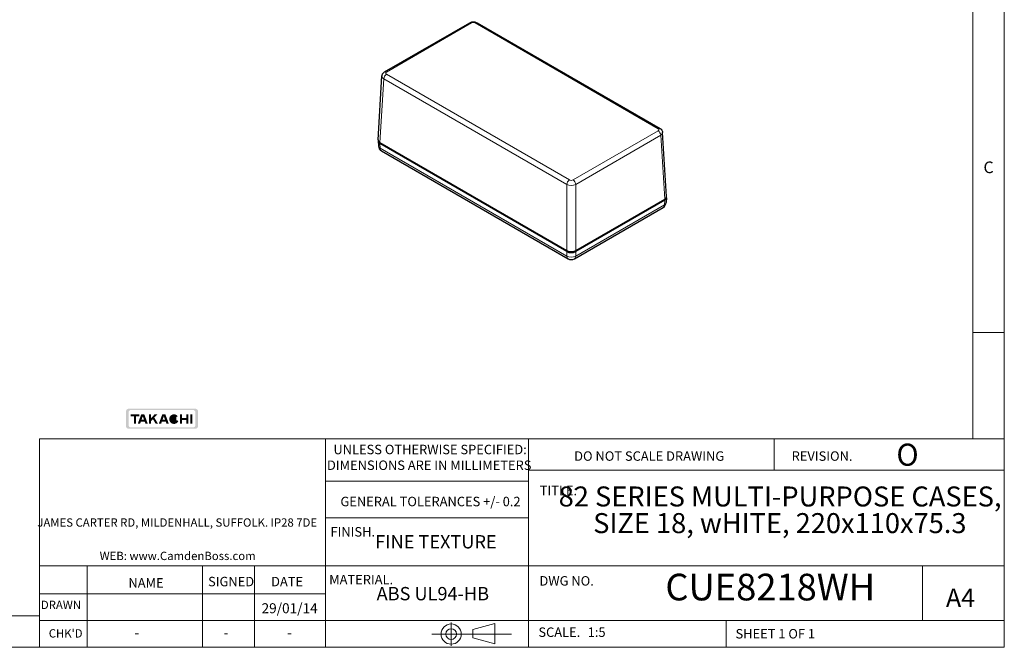
# Model space of a CAD drawing. Units: millimetres. Extents: x 5 to 292, y 5 to 205.
# Drawn here: x 136 to 292, y 5 to 105 of the extents above; entities that cross this region are included whole.
import ezdxf

# ---------------------------------------------------------------- set-up
doc = ezdxf.new("R2010")
doc.units = ezdxf.units.MM
doc.linetypes.add('CENTERX2', pattern=[20.32, 12.7, -2.54, 2.54, -2.54])
doc.layers.add('VISIBLE_(ISO)', color=179, linetype='Continuous', lineweight=30)
doc.layers.add('VISIBLE_NARROW_(ISO)', color=179, linetype='Continuous', lineweight=15)
doc.styles.add('SLDTEXTSTYLE0', font='TXT', dxfattribs={"width": 0.7})
doc.styles.add('SLDTEXTSTYLE1', font='TXT', dxfattribs={"width": 0.75})
doc.styles.add('SLDTEXTSTYLE2', font='TXT', dxfattribs={"width": 0.6875})

# ---------------------------------------------------------------- blocks, each defined once
blk = doc.blocks.new('SW_NOTE_4')
at = {"color": 0, "linetype": 'Continuous', "lineweight": 0, "char_height": 1.5, "attachment_point": 2, "style": 'SLDTEXTSTYLE1'}
for s, insert in [('UNLESS OTHERWISE SPECIFIED:', (14.18, 1.93)), ('DIMENSIONS ARE IN MILLIMETERS', (14.04, -0.57))]:
    blk.add_mtext(s, dxfattribs=dict(at, insert=insert))
blk = doc.blocks.new('SW_NOTE_5')
at = {"color": 0, "linetype": 'Continuous', "lineweight": 0, "char_height": 3.175, "attachment_point": 2, "style": 'SLDTEXTSTYLE1'}
for s, insert in [('82 SERIES MULTI-PURPOSE CASES,', (32.54, 4.09)), ('SIZE 18, wHITE, 220x110x75.3', (32.5, -0.14))]:
    blk.add_mtext(s, dxfattribs=dict(at, insert=insert))
blk = doc.blocks.new('SW_NOTE_6')
at = {"color": 0, "linetype": 'Continuous', "lineweight": 0, "char_height": 1.3229, "attachment_point": 2, "style": 'SLDTEXTSTYLE0'}
for s, insert in [('JAMES CARTER RD, MILDENHALL, SUFFOLK. IP28 7DE', (18.73, 1.71)), ('WEB: www.CamdenBoss.com', (18.8, -3.59))]:
    blk.add_mtext(s, dxfattribs=dict(at, insert=insert))

msp = doc.modelspace()

# ---------------------------------------------------------------- hatches: boundary and pattern name
h = msp.add_hatch(color=7)
edge = h.paths.add_edge_path(flags=0)
edge.add_arc((152.82, 40.1252875), 0.42, 180, 270)
edge.add_line((152.82, 39.7052875), (163.42267555, 39.7052875))
edge.add_arc((163.42267555, 40.1252875), 0.42, 270, 360)
edge.add_line((163.84267555, 40.1252875), (163.84267555, 42.4747125))
edge.add_arc((163.42267555, 42.4747125), 0.42, 0, 90)
edge.add_line((163.42267555, 42.8947125), (152.82, 42.8947125))
edge.add_arc((152.82, 42.4747125), 0.42, 90, 180)
edge.add_line((152.4, 42.4747125), (152.4, 40.1252875))
edge = h.paths.add_edge_path(flags=0)
edge.add_arc((163.06069009, 42.32375945), 0.36, 0, 90, ccw=False)
edge.add_line((163.42069009, 42.32375945), (163.42069009, 40.27624055))
edge.add_arc((163.06069009, 40.27624055), 0.36, 270, 360, ccw=False)
edge.add_line((163.06069009, 39.91624055), (153.18198546, 39.91624055))
edge.add_arc((153.18198546, 40.27624055), 0.36, 180, 270, ccw=False)
edge.add_line((152.82198546, 40.27624055), (152.82198546, 42.32375945))
edge.add_arc((153.18198546, 42.32375945), 0.36, 90, 180, ccw=False)
edge.add_line((153.18198546, 42.68375945), (163.06069009, 42.68375945))
for points in [[(154.5148354, 41.98956397), (153.14092925, 41.98956397), (153.14092925, 41.69515257), (153.65123725, 41.69515257), (153.65123725, 40.49298469), (154.0045274, 40.49298469), (154.0045274, 41.69515257), (154.5148354, 41.69515257)], [(156.67121301, 41.23574623), (156.35409032, 40.89395103), (156.35409032, 40.49298469), (156.04121309, 40.49298469), (156.04121309, 41.98956397), (156.35409032, 41.98956397), (156.35409032, 41.35940725), (156.93875914, 41.98956397), (157.37061637, 41.98956397), (156.8972759, 41.47939708), (157.48843405, 40.49298469), (157.1163509, 40.49298469)], [(161.2809855, 41.98956397), (160.9694044, 41.98956397), (160.9694044, 40.49298469), (161.2809855, 40.49298469), (161.2809855, 41.09069791), (161.97775219, 41.09069791), (161.97775219, 40.49298469), (162.2893333, 40.49298469), (162.2893333, 41.98956397), (161.97775219, 41.98956397), (161.97775219, 41.38848003), (161.2809855, 41.38848003)], [(162.62299953, 40.49298469), (162.62299953, 41.98956397), (162.93703535, 41.98956397), (162.93703535, 40.49298469)]]:
    msp.add_hatch(color=7).paths.add_polyline_path(points, flags=0)
h = msp.add_hatch(color=7)
h.paths.add_polyline_path([(154.74761108, 40.81793651), (154.62759128, 40.49298469), (154.26630125, 40.49298469), (154.81905748, 41.98956397), (155.30973825, 41.98956397), (155.86249448, 40.49298469), (155.50120445, 40.49298469), (155.38118465, 40.81793651)], flags=0)
h.paths.add_polyline_path([(155.06439787, 41.67563203), (154.86033879, 41.1231451), (155.26845694, 41.1231451)], flags=0)
h = msp.add_hatch(color=7)
h.paths.add_polyline_path([(158.84736924, 40.49298469), (159.20865927, 40.49298469), (158.65590304, 41.98956397), (158.16522227, 41.98956397), (157.61246604, 40.49298469), (157.97375607, 40.49298469), (158.09377587, 40.81793651), (158.72734944, 40.81793651)], flags=0)
h.paths.add_polyline_path([(158.41056266, 41.67563203), (158.61462173, 41.1231451), (158.20650358, 41.1231451)], flags=0)
h = msp.add_hatch(color=7)
edge = h.paths.add_edge_path(flags=0)
edge.add_arc((160.02517916, 41.23847974), 0.765462, 38.5505407908, 336.5820184017)
edge.add_line((160.72759001, 40.93425766), (160.41561758, 41.06937645))
edge.add_ellipse((160.02517916, 41.23847974), major_axis=(0, -0.48086715), ratio=0.8673469388, start_angle=-235.3489752814, end_angle=69.4109213221, ccw=False)
edge.add_line((160.36828072, 41.51188954), (160.6238154, 41.71551928))

# ---------------------------------------------------------------- linework, layer by layer
at = {"color": 7, "linetype": 'Continuous', "lineweight": 0}
for p, q in [((292, 77.25), (292, 205)), ((287, 60.25), (287, 200)), ((292, 5), (292, 77.25)), ((287, 60.25), (287, 55)), ((287, 55), (292, 55)), ((287, 55), (287, 38.08527569)), ((292, 38.08527569), (138.67271923, 38.08527569)), ((138.67271923, 38.08527569), (138.67271923, 5)), ((184.12799533, 5), (184.12799533, 38.08527569)), ((216.37551196, 38.08527569), (216.37551196, 5)), ((255.43260848, 33.12221428), (255.43260848, 38.08527569)), ((292, 33.12221428), (216.37551196, 33.12221428)), ((184.12799533, 31.37320919), (216.37551196, 31.37320919)), ((216.37551196, 25.54740133), (184.12799533, 25.54740133)), ((159.4, 17.9475074), (138.67271923, 17.9475074)), ((146.22001035, 17.9475074), (146.22001035, 5)), ((159.4, 17.9475074), (292, 17.9475074)), ((164.57365014, 17.9475074), (164.57365014, 5)), ((172.80705864, 17.9475074), (172.80705864, 5)), ((279, 9.25), (279, 17.9475074)), ((172.80705864, 13.5), (138.67271923, 13.5)), ((172.80705864, 13.5), (184.12799533, 13.5)), ((104.8, 10), (138.67271923, 10)), ((138.67271923, 9.25), (292, 9.25)), ((211.04590689, 8.76964156), (207.50140719, 7.81989573)), ((211.04590689, 8.76964156), (211.04590689, 5.56192667)), ((247.8, 5), (247.8, 9.25)), ((207.50140719, 6.5116725), (207.50140719, 7.81989573)), ((211.04590689, 5.56192667), (207.50140719, 6.5116725)), ((5, 5), (292, 5))]:
    msp.add_line(p, q, dxfattribs=at)
at = {"color": 7, "linetype": 'CENTERX2', "lineweight": 0}
for p, q in [((204.07949208, 8.96142174), (204.07949208, 5.22268581)), ((200.99342187, 7.09744206), (215.01921229, 7.09744206))]:
    msp.add_line(p, q, dxfattribs=at)
at = {"color": 7, "linetype": 'Continuous', "lineweight": 0}
for radius in [1.60385745, 0.85366099]:
    msp.add_circle((204.07949208, 7.09744206), radius, dxfattribs=at)
at = {"layer": 'VISIBLE_(ISO)', "color": 7}
for p, q in [((193.49826837, 96.37038895), (207.0278521, 104.18169776)), ((208.19319292, 104.18169776), (237.27912584, 87.38892656)), ((192.46863863, 85.583141), (193.08247859, 95.73184829)), ((238.30875558, 76.60167861), (237.69491562, 86.7503859)), ((192.46863863, 85.37959221), (192.51354456, 84.63715568)), ((192.76084935, 85.15501667), (222.46019566, 68.00809108)), ((222.46019566, 67.84479177), (192.76084935, 84.99171735)), ((193.01172038, 83.83150449), (222.6668717, 66.71009489)), ((223.87354773, 68.00809108), (238.01654485, 76.17355428)), ((238.01654485, 76.01025496), (223.87354773, 67.84479177)), ((238.30875558, 76.39812982), (238.26384964, 75.65569329)), ((223.6668717, 66.71009489), (237.76567383, 74.8500421))]:
    msp.add_line(p, q, dxfattribs=at)
for centre, start, end in [((193.51172038, 84.69752989), 183.4612924705, 240), ((237.26567383, 75.7160675), 300, 356.5387075295), ((223.1668717, 67.57612029), 240, 300)]:
    msp.add_arc(centre, 1, start, end, dxfattribs=at)
for centre, major_axis, ratio, start_param, end_param in [((193.46924891, 85.39971695), (-1.00121872, 0), 0.5766474988, 6.1412882526, 7.067974483), ((193.46924891, 85.56301627), (-1.00121872, 0), 0.5766474988, 6.2483211772, 7.067974483), ((237.30814529, 76.58155387), (1.00121872, 0), 0.5766474988, 5.4983961314, 6.3180494372), ((237.30814529, 76.41825456), (1.00121872, 0), 0.5766474988, 5.4983961314, 6.4250823618), ((223.1668717, 68.41708576), (1, 0), 0.5780538961, 3.9275998046, 5.4971781562), ((223.1668717, 68.25378644), (-1, 0), 0.5780538961, 0.786007151, 2.3555855026), ((223.1668717, 68.25364709), (-0.72, 0), 0.5780538961, 1.4064434505, 1.7351492031)]:
    msp.add_ellipse(centre, major_axis=major_axis, ratio=ratio, start_param=start_param, end_param=end_param, dxfattribs=at)
for points, knots in [([(207.0278521, 104.18169776), (207.10455375, 104.22598148), (207.18203236, 104.25729047), (207.33732273, 104.30298733), (207.4152558, 104.31722588), (207.57141531, 104.33151175), (207.64962971, 104.33151175), (207.80578922, 104.31722588), (207.88372229, 104.30298733), (208.03901266, 104.25729047), (208.11649126, 104.22598148), (208.19319292, 104.18169776)], [-0.7847891758, -0.7847891758, -0.7847891758, -0.7847891758, -0.4708735055, -0.4708735055, -0.1569578352, -0.1569578352, 0.1569578352, 0.1569578352, 0.4708735055, 0.4708735055, 0.7847891758, 0.7847891758, 0.7847891758, 0.7847891758]), ([(193.08247859, 95.73184829), (193.08630952, 95.79518555), (193.0985124, 95.85739988), (193.13592549, 95.9727798), (193.16098641, 96.02592539), (193.21831918, 96.12094538), (193.25053307, 96.16290671), (193.31806, 96.23683004), (193.3533898, 96.2688536), (193.42515677, 96.32504412), (193.46162127, 96.34923074), (193.49826837, 96.37038895)], [0.03486413, 0.03486413, 0.03486413, 0.03486413, 0.18484913916, 0.18484913916, 0.33483414832, 0.33483414832, 0.48481915749, 0.48481915749, 0.63480416665, 0.63480416665, 0.78478917581, 0.78478917581, 0.78478917581, 0.78478917581]), ([(237.27912584, 87.38892656), (237.31577294, 87.36776835), (237.35223743, 87.34358173), (237.42400441, 87.28739121), (237.45933421, 87.25536765), (237.52686114, 87.18144432), (237.55907503, 87.13948299), (237.6164078, 87.044463), (237.64146871, 86.99131741), (237.67888181, 86.87593749), (237.69108469, 86.81372316), (237.69491562, 86.7503859)], [-0.78478917581, -0.78478917581, -0.78478917581, -0.78478917581, -0.63480416665, -0.63480416665, -0.48481915749, -0.48481915749, -0.33483414832, -0.33483414832, -0.18484913916, -0.18484913916, -0.03486413, -0.03486413, -0.03486413, -0.03486413])]:
    msp.add_open_spline(points, degree=3, knots=knots, dxfattribs=at)
at = {"layer": 'VISIBLE_NARROW_(ISO)', "color": 7}
for p, q in [((193.79826837, 96.34067166), (207.3278521, 104.15198046)), ((207.89319292, 104.15198046), (236.97912584, 87.35920927)), ((222.88420128, 79.22150078), (193.79826837, 96.01427198)), ((192.76084935, 85.15501667), (193.37426275, 95.29667146)), ((193.37426275, 95.29667146), (222.46019566, 78.50390027)), ((236.97912584, 87.03280959), (223.44954211, 79.22150078)), ((223.87354773, 78.50390027), (237.40313145, 86.31520907)), ((237.40313145, 86.31520907), (238.01654485, 76.17355428)), ((192.80504435, 84.26103497), (192.76084935, 84.99171735)), ((222.46019566, 67.13962538), (192.80504435, 84.26103497)), ((222.46019566, 78.50390027), (222.46019566, 68.00809108)), ((223.87354773, 68.00809108), (223.87354773, 78.50390027)), ((237.97234986, 75.27957258), (223.87354773, 67.13962538)), ((238.01654485, 76.01025496), (237.97234986, 75.27957258)), ((222.46019566, 67.84479177), (222.46019566, 67.13962538)), ((223.87354773, 67.13962538), (223.87354773, 67.84479177))]:
    msp.add_line(p, q, dxfattribs=at)
for centre, major_axis, ratio, start_param, end_param in [((207.3278521, 103.66208251), (-0.3, 0.51961524), 0.5773502692, 5.4977871438, 6.2831853072), ((207.61052251, 103.98838259), (0.4, 0), 0.5780538961, 0.786007151, 2.3555855026), ((207.89319292, 103.66208251), (0.3, 0.51961524), 0.5773502692, 0, 0.7853981634), ((194.08162819, 95.68757387), (-0.99953856, 0.03623157), 0.5769850009, 6.2692328492, 7.088886155), ((193.79826837, 95.52437403), (-0.3, -0.51961524), 0.5773502692, 3.926990817, 5.4628805587), ((193.79826837, 95.85077371), (-0.3, 0.51961524), 0.5773502692, 5.4977871438, 6.2831853072), ((194.08162819, 96.17747182), (-0.40048749, 0), 0.5766474988, 5.4983961314, 7.067974483), ((236.97912584, 86.86931132), (0.3, 0.51961524), 0.5773502692, 0, 0.7853981634), ((236.69576601, 87.19600943), (0.40048749, 0), 0.5766474988, 5.4983961314, 7.067974483), ((236.97912584, 86.54291164), (-0.3, 0.51961524), 0.5773502692, 3.961897402, 5.4977871438), ((236.69576601, 86.70611148), (0.99953856, 0.03623157), 0.5769850009, 5.4774844594, 6.2971377652), ((193.51172038, 84.69752989), (-0.99817581, -0.06037421), 0.5766474988, 0, 0.7499250458), ((193.51172038, 84.69752989), (-0.5, -0.8660254), 0.5773502692, 5.5326937288, 6.2831853072), ((222.88420128, 78.73160283), (-0.3, -0.51961524), 0.5773502692, 3.926990817, 5.4628805587), ((223.1668717, 78.8952007), (1, 0), 0.5530456884, 3.9275998046, 5.4971781562), ((223.1668717, 79.38509865), (-0.4, 0), 0.5780538961, 0.786007151, 2.3555855026), ((223.44954211, 78.73160283), (0.3, -0.51961524), 0.5773502692, 0.8203047484, 2.3561944902), ((237.26567383, 75.7160675), (0.5, -0.8660254), 0.5773502692, 0, 0.7504915784), ((237.26567383, 75.7160675), (0.99817581, -0.06037421), 0.5766474988, 5.5332602614, 6.2831853072), ((223.1668717, 67.57612029), (-0.5, -0.8660254), 0.5773502692, 5.5326937288, 6.2831853072), ((223.1668717, 67.57612029), (-1, 0), 0.6169214476, 0.786007151, 2.3555855026), ((223.1668717, 67.57612029), (0.5, -0.8660254), 0.5773502692, 0, 0.7504915784)]:
    msp.add_ellipse(centre, major_axis=major_axis, ratio=ratio, start_param=start_param, end_param=end_param, dxfattribs=at)

# ---------------------------------------------------------------- block references
at = {"color": 7, "linetype": 'Continuous', "lineweight": 0}
for name, p in [('SW_NOTE_4', (186.55264633, 35.23220028)), ('SW_NOTE_5', (223.82241473, 26.44778552)), ('SW_NOTE_6', (141.81084852, 23.76729804))]:
    msp.add_blockref(name, p, dxfattribs=at)

# ---------------------------------------------------------------- texts
for s, insert, char_height, attachment_point, style in [('C', (288.69265207, 82.14962205), 1.85208333, 1, 'SLDTEXTSTYLE1'), ('DO NOT SCALE DRAWING', (223.63389828, 36.11792097), 1.5, 1, 'SLDTEXTSTYLE1'), ('REVISION.', (258.20253991, 36.11792097), 1.5, 1, 'SLDTEXTSTYLE1'), ('O', (276.61637927, 37.33575546), 3.5, 2, 'SLDTEXTSTYLE1'), ('TITLE:', (218.1608675, 30.64310978), 1.5, 1, 'SLDTEXTSTYLE1'), ('GENERAL TOLERANCES +/- 0.2', (200.79734039, 28.89958159), 1.5, 2, 'SLDTEXTSTYLE1'), ('FINISH.', (184.89601791, 24.08913139), 1.5, 1, 'SLDTEXTSTYLE1'), ('FINE TEXTURE', (201.66303867, 22.81762664), 2.1166666667, 2, 'SLDTEXTSTYLE1'), ('NAME', (152.78818197, 15.97791628), 1.5, 1, 'SLDTEXTSTYLE1'), ('SIGNED', (165.44225612, 16.18662368), 1.5, 1, 'SLDTEXTSTYLE1'), ('DATE', (175.46104077, 16.18662368), 1.5, 1, 'SLDTEXTSTYLE1'), ('MATERIAL.', (184.69470902, 16.50238729), 1.5, 1, 'SLDTEXTSTYLE1'), ('DWG NO.', (218.11197958, 16.29866648), 1.5, 1, 'SLDTEXTSTYLE1'), ('CUE8218WH', (254.79964276, 16.68126639), 4.233333333, 2, 'SLDTEXTSTYLE1'), ('ABS UL94-HB', (201.16820577, 14.57598028), 2.1166666667, 2, 'SLDTEXTSTYLE1'), ('A4', (282.72406376, 14.33203629), 2.910416667, 1, 'SLDTEXTSTYLE1'), ('DRAWN', (138.87217677, 12.39994084), 1.322916667, 1, 'SLDTEXTSTYLE1'), ('29/01/14', (178.4046845, 11.99482504), 1.5875, 2, 'SLDTEXTSTYLE1'), ("CHK'D", (140.11850968, 7.87269981), 1.322916667, 1, 'SLDTEXTSTYLE1'), ('SCALE.', (217.94517743, 8.14860223), 1.5, 1, 'SLDTEXTSTYLE1'), ('1:5', (225.78561721, 8.1486024), 1.5, 1, 'SLDTEXTSTYLE1'), ('SHEET 1 OF 1', (249.27829443, 7.90008727), 1.5, 1, 'SLDTEXTSTYLE2'), ('-', (154.12818067, 8.13586054), 1.5875, 2, 'SLDTEXTSTYLE1'), ('-', (168.29463814, 8.13586054), 1.5875, 2, 'SLDTEXTSTYLE1'), ('-', (178.38465679, 8.13586054), 1.5875, 2, 'SLDTEXTSTYLE1')]:
    msp.add_mtext(s, dxfattribs=dict(at, insert=insert, char_height=char_height, attachment_point=attachment_point, style=style))

doc.saveas('drawing.dxf')
